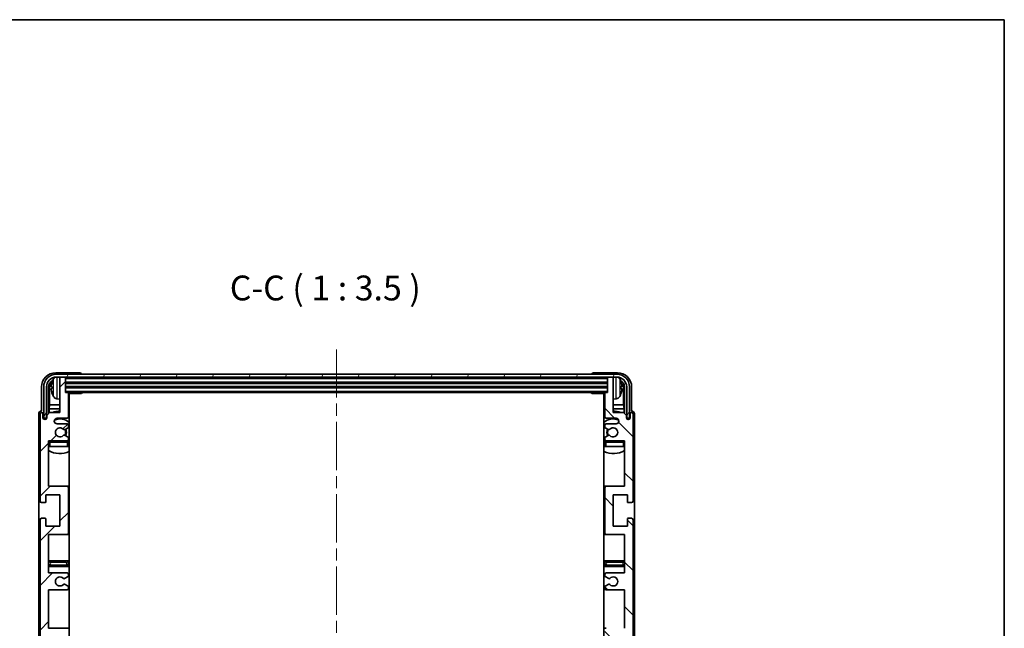
# Model space of a CAD drawing. Units: millimetres. Extents: x 0 to 8281, y 0 to 984.
# Drawn here: x 2204 to 2551, y 769 to 984 of the extents above; entities that cross this region are included whole.
import ezdxf

# ---------------------------------------------------------------- set-up
doc = ezdxf.new("R2010")
doc.units = ezdxf.units.MM
doc.header["$LTSCALE"] = 3
doc.linetypes.add('CHAIN', pattern=[0.3543, 0.2362, -0.0295, 0.0591, -0.0295])
for name, color, linetype, lineweight in [('Border (ISO)', 7, 'Continuous', 35), ('Centerline (ISO)', 131, 'Continuous', 18), ('Hatch (ISO)', 1, 'Continuous', 18), ('Symbol (ISO)', 7, 'Continuous', 18), ('Visible (ISO)', 7, 'Continuous', 35), ('Visible Narrow (ISO)', 7, 'Continuous', 25)]:
    doc.layers.add(name, color=color, linetype=linetype, lineweight=lineweight)
doc.styles.add('Note Text (TK)', font='txt')

# ---------------------------------------------------------------- blocks, each defined once
blk = doc.blocks.new('図面枠 tk図枠')
at = {"layer": 'Border (ISO)'}
for p, q in [((14.5, 289), (405.5, 289)), ((405.5, 289), (405.5, 8))]:
    blk.add_line(p, q, dxfattribs=at)

msp = doc.modelspace()

# ---------------------------------------------------------------- hatches: boundary and pattern name
at = {"layer": 'Hatch (ISO)'}
h = msp.add_hatch(dxfattribs=at)
h.set_pattern_fill('ANSI31', color=256, scale=88.9, style=0)
h.set_pattern_definition([(45, (1132.25, -28), (-7.85772, 7.85772), [])])
edge = h.paths.add_edge_path()
edge.add_line((2214.6458, 788.6508), (2214.6458, 802.1508))
edge.add_line((2214.6458, 802.1508), (2221.1458, 802.1508))
edge.add_ellipse((2221.1458, 802.6508), major_axis=(0, -0.5), ratio=1, start_angle=0, end_angle=90)
edge.add_line((2221.6458, 802.6508), (2221.6458, 818.6508))
edge.add_ellipse((2221.1458, 818.6508), major_axis=(0.5, 0), ratio=1, start_angle=0, end_angle=90)
edge.add_line((2221.1458, 819.1508), (2214.6458, 819.1508))
edge.add_line((2214.6458, 819.1508), (2214.6458, 835.1508))
edge.add_line((2214.6458, 835.1508), (2221.1458, 835.1508))
edge.add_ellipse((2221.1458, 835.6508), major_axis=(0, -0.5), ratio=1, start_angle=0, end_angle=90)
edge.add_line((2221.6458, 835.6508), (2221.6458, 836.2456))
edge.add_ellipse((2221.3458, 836.2456), major_axis=(0.3, 0), ratio=1, start_angle=0, end_angle=60)
edge.add_line((2221.4958, 836.5054), (2220.4475, 837.1106))
edge.add_ellipse((2220.2975, 836.8508), major_axis=(0.15, 0.2598), ratio=1, start_angle=0, end_angle=30)
edge.add_line((2220.2975, 837.1508), (2220.0315, 837.1508))
edge.add_ellipse((2220.0315, 836.8508), major_axis=(0, 0.3), ratio=1, start_angle=0, end_angle=46.826449)
edge.add_ellipse((2218.6458, 838.1508), major_axis=(1.1669, -1.0947), ratio=1, start_angle=86.347102, end_angle=360, ccw=False)
edge.add_ellipse((2220.0315, 839.4508), major_axis=(-0.2188, -0.2053), ratio=1, start_angle=0, end_angle=46.826449)
edge.add_line((2220.0315, 839.1508), (2220.2975, 839.1508))
edge.add_ellipse((2220.2975, 839.4508), major_axis=(0, -0.3), ratio=1, start_angle=0, end_angle=30)
edge.add_line((2220.4475, 839.191), (2221.4958, 839.7963))
edge.add_ellipse((2221.3458, 840.0561), major_axis=(0.15, -0.2598), ratio=1, start_angle=0, end_angle=60)
edge.add_line((2221.6458, 840.0561), (2221.6458, 840.6508))
edge.add_ellipse((2221.1458, 840.6508), major_axis=(0.5, 0), ratio=1, start_angle=0, end_angle=90)
edge.add_line((2221.1458, 841.1508), (2217.6458, 841.1508))
edge.add_ellipse((2217.6458, 842.1508), major_axis=(0, -1), ratio=1, start_angle=180, end_angle=360, ccw=False)
edge.add_line((2217.6458, 843.1508), (2221.1458, 843.1508))
edge.add_ellipse((2221.1458, 843.6508), major_axis=(0, -0.5), ratio=1, start_angle=0, end_angle=90)
edge.add_line((2221.6458, 843.6508), (2221.6458, 851.8508))
edge.add_ellipse((2221.3458, 851.8508), major_axis=(0.3, 0), ratio=1, start_angle=0, end_angle=90)
edge.add_line((2221.3458, 852.1508), (2220.6458, 852.1508))
edge.add_line((2220.6458, 852.1508), (2220.6458, 857.3508))
edge.add_ellipse((2220.3458, 857.3508), major_axis=(0.3, 0), ratio=1, start_angle=0, end_angle=90)
edge.add_line((2220.3458, 857.6508), (2218.9458, 857.6508))
edge.add_ellipse((2218.9458, 857.3508), major_axis=(0, 0.3), ratio=1, start_angle=0, end_angle=90)
edge.add_line((2218.6458, 857.3508), (2218.6458, 845.1508))
edge.add_line((2218.6458, 845.1508), (2214.9958, 845.1508))
edge.add_line((2214.9958, 845.1508), (2213.9958, 844.1508))
edge.add_line((2213.9958, 844.1508), (2213.9958, 843.2508))
edge.add_ellipse((2213.3208, 843.3305), major_axis=(0.675, -0.0797), ratio=1, start_angle=193.465843, end_angle=360, ccw=False)
edge.add_line((2212.6458, 843.2508), (2212.6458, 844.6508))
edge.add_ellipse((2212.1458, 844.6508), major_axis=(0.5, 0), ratio=1, start_angle=0, end_angle=180)
edge.add_line((2211.6458, 844.6508), (2211.6458, 813.9008))
edge.add_ellipse((2212.1458, 813.9008), major_axis=(-0.5, 0), ratio=1, start_angle=0, end_angle=90)
edge.add_line((2212.1458, 813.4008), (2213.3458, 813.4008))
edge.add_ellipse((2213.3458, 813.7008), major_axis=(0, -0.3), ratio=1, start_angle=0, end_angle=90)
edge.add_line((2213.6458, 813.7008), (2213.6458, 816.1508))
edge.add_line((2213.6458, 816.1508), (2218.6458, 816.1508))
edge.add_line((2218.6458, 816.1508), (2218.6458, 805.1508))
edge.add_line((2218.6458, 805.1508), (2213.6458, 805.1508))
edge.add_line((2213.6458, 805.1508), (2213.6458, 807.6008))
edge.add_ellipse((2213.3458, 807.6008), major_axis=(0.3, 0), ratio=1, start_angle=0, end_angle=90)
edge.add_line((2213.3458, 807.9008), (2212.1458, 807.9008))
edge.add_ellipse((2212.1458, 807.4008), major_axis=(0, 0.5), ratio=1, start_angle=0, end_angle=90)
edge.add_line((2211.6458, 807.4008), (2211.6458, 763.9008))
edge.add_ellipse((2212.1458, 763.9008), major_axis=(-0.5, 0), ratio=1, start_angle=0, end_angle=90)
edge.add_line((2212.1458, 763.4008), (2213.3458, 763.4008))
edge.add_ellipse((2213.3458, 763.7008), major_axis=(0, -0.3), ratio=1, start_angle=0, end_angle=90)
edge.add_line((2213.6458, 763.7008), (2213.6458, 766.1508))
edge.add_line((2213.6458, 766.1508), (2218.6458, 766.1508))
edge.add_line((2218.6458, 766.1508), (2218.6458, 755.1508))
edge.add_line((2218.6458, 755.1508), (2213.6458, 755.1508))
edge.add_line((2213.6458, 755.1508), (2213.6458, 757.6008))
edge.add_ellipse((2213.3458, 757.6008), major_axis=(0.3, 0), ratio=1, start_angle=0, end_angle=90)
edge.add_line((2213.3458, 757.9008), (2212.1458, 757.9008))
edge.add_ellipse((2212.1458, 757.4008), major_axis=(0, 0.5), ratio=1, start_angle=0, end_angle=90)
edge.add_line((2211.6458, 757.4008), (2211.6458, 713.9008))
edge.add_ellipse((2212.1458, 713.9008), major_axis=(-0.5, 0), ratio=1, start_angle=0, end_angle=90)
edge.add_line((2212.1458, 713.4008), (2213.3458, 713.4008))
edge.add_ellipse((2213.3458, 713.7008), major_axis=(0, -0.3), ratio=1, start_angle=0, end_angle=90)
edge.add_line((2213.6458, 713.7008), (2213.6458, 716.1508))
edge.add_line((2213.6458, 716.1508), (2218.6458, 716.1508))
edge.add_line((2218.6458, 716.1508), (2218.6458, 705.1508))
edge.add_line((2218.6458, 705.1508), (2213.6458, 705.1508))
edge.add_line((2213.6458, 705.1508), (2213.6458, 707.6008))
edge.add_ellipse((2213.3458, 707.6008), major_axis=(0.3, 0), ratio=1, start_angle=0, end_angle=90)
edge.add_line((2213.3458, 707.9008), (2212.1458, 707.9008))
edge.add_ellipse((2212.1458, 707.4008), major_axis=(0, 0.5), ratio=1, start_angle=0, end_angle=90)
edge.add_line((2211.6458, 707.4008), (2211.6458, 676.6508))
edge.add_ellipse((2212.1458, 676.6508), major_axis=(-0.5, 0), ratio=1, start_angle=0, end_angle=180)
edge.add_line((2212.6458, 676.6508), (2212.6458, 678.0508))
edge.add_ellipse((2213.3208, 677.9711), major_axis=(-0.675, 0.0797), ratio=1, start_angle=193.465843, end_angle=360, ccw=False)
edge.add_line((2213.9958, 678.0508), (2213.9958, 677.1508))
edge.add_line((2213.9958, 677.1508), (2214.9958, 676.1508))
edge.add_line((2214.9958, 676.1508), (2218.6458, 676.1508))
edge.add_line((2218.6458, 676.1508), (2218.6458, 663.9508))
edge.add_ellipse((2218.9458, 663.9508), major_axis=(-0.3, 0), ratio=1, start_angle=0, end_angle=90)
edge.add_line((2218.9458, 663.6508), (2220.3458, 663.6508))
edge.add_ellipse((2220.3458, 663.9508), major_axis=(0, -0.3), ratio=1, start_angle=0, end_angle=90)
edge.add_line((2220.6458, 663.9508), (2220.6458, 669.1508))
edge.add_line((2220.6458, 669.1508), (2221.3458, 669.1508))
edge.add_ellipse((2221.3458, 669.4508), major_axis=(0, -0.3), ratio=1, start_angle=0, end_angle=90)
edge.add_line((2221.6458, 669.4508), (2221.6458, 677.6508))
edge.add_ellipse((2221.1458, 677.6508), major_axis=(0.5, 0), ratio=1, start_angle=0, end_angle=90)
edge.add_line((2221.1458, 678.1508), (2217.6458, 678.1508))
edge.add_ellipse((2217.6458, 679.1508), major_axis=(0, -1), ratio=1, start_angle=180, end_angle=360, ccw=False)
edge.add_line((2217.6458, 680.1508), (2221.1458, 680.1508))
edge.add_ellipse((2221.1458, 680.6508), major_axis=(0, -0.5), ratio=1, start_angle=0, end_angle=90)
edge.add_line((2221.6458, 680.6508), (2221.6458, 681.2456))
edge.add_ellipse((2221.3458, 681.2456), major_axis=(0.3, 0), ratio=1, start_angle=0, end_angle=60)
edge.add_line((2221.4958, 681.5054), (2220.4475, 682.1106))
edge.add_ellipse((2220.2975, 681.8508), major_axis=(0.15, 0.2598), ratio=1, start_angle=0, end_angle=30)
edge.add_line((2220.2975, 682.1508), (2220.0315, 682.1508))
edge.add_ellipse((2220.0315, 681.8508), major_axis=(0, 0.3), ratio=1, start_angle=0, end_angle=46.826449)
edge.add_ellipse((2218.6458, 683.1508), major_axis=(1.1669, -1.0947), ratio=1, start_angle=86.347102, end_angle=360, ccw=False)
edge.add_ellipse((2220.0315, 684.4508), major_axis=(-0.2188, -0.2053), ratio=1, start_angle=0, end_angle=46.826449)
edge.add_line((2220.0315, 684.1508), (2220.2975, 684.1508))
edge.add_ellipse((2220.2975, 684.4508), major_axis=(0, -0.3), ratio=1, start_angle=0, end_angle=30)
edge.add_line((2220.4475, 684.191), (2221.4958, 684.7963))
edge.add_ellipse((2221.3458, 685.0561), major_axis=(0.15, -0.2598), ratio=1, start_angle=0, end_angle=60)
edge.add_line((2221.6458, 685.0561), (2221.6458, 685.6508))
edge.add_ellipse((2221.1458, 685.6508), major_axis=(0.5, 0), ratio=1, start_angle=0, end_angle=90)
edge.add_line((2221.1458, 686.1508), (2214.6458, 686.1508))
edge.add_line((2214.6458, 686.1508), (2214.6458, 702.1508))
edge.add_line((2214.6458, 702.1508), (2221.1458, 702.1508))
edge.add_ellipse((2221.1458, 702.6508), major_axis=(0, -0.5), ratio=1, start_angle=0, end_angle=90)
edge.add_line((2221.6458, 702.6508), (2221.6458, 718.6508))
edge.add_ellipse((2221.1458, 718.6508), major_axis=(0.5, 0), ratio=1, start_angle=0, end_angle=90)
edge.add_line((2221.1458, 719.1508), (2214.6458, 719.1508))
edge.add_line((2214.6458, 719.1508), (2214.6458, 732.6508))
edge.add_line((2214.6458, 732.6508), (2221.1458, 732.6508))
edge.add_ellipse((2221.1458, 733.1508), major_axis=(0, -0.5), ratio=1, start_angle=0, end_angle=90)
edge.add_line((2221.6458, 733.1508), (2221.6458, 733.661))
edge.add_ellipse((2221.3458, 733.661), major_axis=(0.3, 0), ratio=1, start_angle=0, end_angle=60)
edge.add_line((2221.4958, 733.9208), (2220.2226, 734.6559))
edge.add_ellipse((2220.0726, 734.3961), major_axis=(0.15, 0.2598), ratio=1, start_angle=0, end_angle=78.671012)
edge.add_ellipse((2218.6458, 735.6508), major_axis=(1.2015, -1.0566), ratio=1, start_angle=82.662386, end_angle=360, ccw=False)
edge.add_ellipse((2220.0725, 736.9057), major_axis=(-0.2253, -0.1981), ratio=1, start_angle=0, end_angle=77.981127)
edge.add_line((2220.2194, 736.6441), (2221.4927, 737.3591))
edge.add_ellipse((2221.3458, 737.6206), major_axis=(0.1469, -0.2616), ratio=1, start_angle=0, end_angle=60.685474)
edge.add_line((2221.6458, 737.6206), (2221.6458, 738.1508))
edge.add_ellipse((2221.1458, 738.1508), major_axis=(0.5, 0), ratio=1, start_angle=0, end_angle=90)
edge.add_line((2221.1458, 738.6508), (2214.6458, 738.6508))
edge.add_line((2214.6458, 738.6508), (2214.6458, 752.1508))
edge.add_line((2214.6458, 752.1508), (2221.1458, 752.1508))
edge.add_ellipse((2221.1458, 752.6508), major_axis=(0, -0.5), ratio=1, start_angle=0, end_angle=90)
edge.add_line((2221.6458, 752.6508), (2221.6458, 768.6508))
edge.add_ellipse((2221.1458, 768.6508), major_axis=(0.5, 0), ratio=1, start_angle=0, end_angle=90)
edge.add_line((2221.1458, 769.1508), (2214.6458, 769.1508))
edge.add_line((2214.6458, 769.1508), (2214.6458, 782.6508))
edge.add_line((2214.6458, 782.6508), (2221.1458, 782.6508))
edge.add_ellipse((2221.1458, 783.1508), major_axis=(0, -0.5), ratio=1, start_angle=0, end_angle=90)
edge.add_line((2221.6458, 783.1508), (2221.6458, 783.681))
edge.add_ellipse((2221.3458, 783.681), major_axis=(0.3, 0), ratio=1, start_angle=0, end_angle=60.685474)
edge.add_line((2221.4927, 783.9426), (2220.2194, 784.6576))
edge.add_ellipse((2220.0725, 784.396), major_axis=(0.1469, 0.2616), ratio=1, start_angle=0, end_angle=77.981127)
edge.add_ellipse((2218.6458, 785.6508), major_axis=(1.2014, -1.0567), ratio=1, start_angle=82.662386, end_angle=360, ccw=False)
edge.add_ellipse((2220.0726, 786.9055), major_axis=(-0.2253, -0.1981), ratio=1, start_angle=0, end_angle=78.671012)
edge.add_line((2220.2226, 786.6457), (2221.4958, 787.3808))
edge.add_ellipse((2221.3458, 787.6406), major_axis=(0.15, -0.2598), ratio=1, start_angle=0, end_angle=60)
edge.add_line((2221.6458, 787.6406), (2221.6458, 788.1508))
edge.add_ellipse((2221.1458, 788.1508), major_axis=(0.5, 0), ratio=1, start_angle=0, end_angle=90)
edge.add_line((2221.1458, 788.6508), (2214.6458, 788.6508))
h = msp.add_hatch(dxfattribs=at)
h.set_pattern_fill('ANSI31', color=256, scale=88.9, angle=14.999978, style=0)
h.set_pattern_definition([(60, (1132.25, -28), (-9.623705, 5.55625), [])])
edge = h.paths.add_edge_path()
edge.add_line((2212.8958, 854.1508), (2212.8958, 843.1508))
edge.add_line((2212.8958, 843.1508), (2213.8958, 843.1508))
edge.add_line((2213.8958, 843.1508), (2213.8958, 854.1508))
edge.add_ellipse((2217.3958, 854.1508), major_axis=(-3.5, 0), ratio=1, start_angle=270, end_angle=360, ccw=False)
edge.add_line((2217.3958, 857.6508), (2218.9458, 857.6508))
edge.add_line((2218.9458, 857.6508), (2220.3458, 857.6508))
edge.add_line((2220.3458, 857.6508), (2411.9458, 857.6508))
edge.add_line((2411.9458, 857.6508), (2413.3458, 857.6508))
edge.add_line((2413.3458, 857.6508), (2414.8958, 857.6508))
edge.add_ellipse((2414.8958, 854.1508), major_axis=(0, 3.5), ratio=1, start_angle=270, end_angle=360, ccw=False)
edge.add_line((2418.3958, 854.1508), (2418.3958, 843.1508))
edge.add_line((2418.3958, 843.1508), (2419.3958, 843.1508))
edge.add_line((2419.3958, 843.1508), (2419.3958, 854.1508))
edge.add_ellipse((2414.8958, 854.1508), major_axis=(4.5, 0), ratio=1, start_angle=0, end_angle=90)
edge.add_line((2414.8958, 858.6508), (2217.3958, 858.6508))
edge.add_ellipse((2217.3958, 854.1508), major_axis=(0, 4.5), ratio=1, start_angle=0, end_angle=90)
h = msp.add_hatch(dxfattribs=at)
h.set_pattern_fill('ANSI31', color=256, scale=88.9, angle=90.00021, style=0)
h.set_pattern_definition([(135.0002, (1132.25, -28), (-7.857695, -7.85775), [])])
edge = h.paths.add_edge_path()
edge.add_line((2417.6458, 732.6508), (2417.6458, 719.1508))
edge.add_line((2417.6458, 719.1508), (2411.1458, 719.1508))
edge.add_ellipse((2411.1458, 718.6508), major_axis=(0, 0.5), ratio=1, start_angle=0, end_angle=90)
edge.add_line((2410.6458, 718.6508), (2410.6458, 702.6508))
edge.add_ellipse((2411.1458, 702.6508), major_axis=(-0.5, 0), ratio=1, start_angle=0, end_angle=90)
edge.add_line((2411.1458, 702.1508), (2417.6458, 702.1508))
edge.add_line((2417.6458, 702.1508), (2417.6458, 686.1508))
edge.add_line((2417.6458, 686.1508), (2411.1458, 686.1508))
edge.add_ellipse((2411.1458, 685.6508), major_axis=(0, 0.5), ratio=1, start_angle=0, end_angle=90)
edge.add_line((2410.6458, 685.6508), (2410.6458, 685.0561))
edge.add_ellipse((2410.9458, 685.0561), major_axis=(-0.3, 0), ratio=1, start_angle=0, end_angle=60)
edge.add_line((2410.7958, 684.7963), (2411.8442, 684.191))
edge.add_ellipse((2411.9942, 684.4508), major_axis=(-0.15, -0.2598), ratio=1, start_angle=0, end_angle=30)
edge.add_line((2411.9942, 684.1508), (2412.2602, 684.1508))
edge.add_ellipse((2412.2602, 684.4508), major_axis=(0, -0.3), ratio=1, start_angle=0, end_angle=46.826449)
edge.add_ellipse((2413.6458, 683.1508), major_axis=(-1.1669, 1.0947), ratio=1, start_angle=86.347102, end_angle=360, ccw=False)
edge.add_ellipse((2412.2602, 681.8508), major_axis=(0.2188, 0.2053), ratio=1, start_angle=0, end_angle=46.826449)
edge.add_line((2412.2602, 682.1508), (2411.9942, 682.1508))
edge.add_ellipse((2411.9942, 681.8508), major_axis=(0, 0.3), ratio=1, start_angle=0, end_angle=30)
edge.add_line((2411.8442, 682.1106), (2410.7958, 681.5054))
edge.add_ellipse((2410.9458, 681.2456), major_axis=(-0.15, 0.2598), ratio=1, start_angle=0, end_angle=60)
edge.add_line((2410.6458, 681.2456), (2410.6458, 680.6508))
edge.add_ellipse((2411.1458, 680.6508), major_axis=(-0.5, 0), ratio=1, start_angle=0, end_angle=90)
edge.add_line((2411.1458, 680.1508), (2414.6458, 680.1508))
edge.add_ellipse((2414.6458, 679.1508), major_axis=(0, 1), ratio=1, start_angle=180, end_angle=360, ccw=False)
edge.add_line((2414.6458, 678.1508), (2411.1458, 678.1508))
edge.add_ellipse((2411.1458, 677.6508), major_axis=(0, 0.5), ratio=1, start_angle=0, end_angle=90)
edge.add_line((2410.6458, 677.6508), (2410.6458, 669.4508))
edge.add_ellipse((2410.9458, 669.4508), major_axis=(-0.3, 0), ratio=1, start_angle=0, end_angle=90)
edge.add_line((2410.9458, 669.1508), (2411.6458, 669.1508))
edge.add_line((2411.6458, 669.1508), (2411.6458, 663.9508))
edge.add_ellipse((2411.9458, 663.9508), major_axis=(-0.3, 0), ratio=1, start_angle=0, end_angle=90)
edge.add_line((2411.9458, 663.6508), (2413.3458, 663.6508))
edge.add_ellipse((2413.3458, 663.9508), major_axis=(0, -0.3), ratio=1, start_angle=0, end_angle=90)
edge.add_line((2413.6458, 663.9508), (2413.6458, 676.1508))
edge.add_line((2413.6458, 676.1508), (2417.2958, 676.1508))
edge.add_line((2417.2958, 676.1508), (2418.2958, 677.1508))
edge.add_line((2418.2958, 677.1508), (2418.2958, 678.0508))
edge.add_ellipse((2418.9708, 677.9711), major_axis=(-0.675, 0.0797), ratio=1, start_angle=193.465843, end_angle=360, ccw=False)
edge.add_line((2419.6458, 678.0508), (2419.6458, 676.6508))
edge.add_ellipse((2420.1458, 676.6508), major_axis=(-0.5, 0), ratio=1, start_angle=0, end_angle=180)
edge.add_line((2420.6458, 676.6508), (2420.6458, 707.4008))
edge.add_ellipse((2420.1458, 707.4008), major_axis=(0.5, 0), ratio=1, start_angle=0, end_angle=90)
edge.add_line((2420.1458, 707.9008), (2418.9458, 707.9008))
edge.add_ellipse((2418.9458, 707.6008), major_axis=(0, 0.3), ratio=1, start_angle=0, end_angle=90)
edge.add_line((2418.6458, 707.6008), (2418.6458, 705.1508))
edge.add_line((2418.6458, 705.1508), (2413.6458, 705.1508))
edge.add_line((2413.6458, 705.1508), (2413.6458, 716.1508))
edge.add_line((2413.6458, 716.1508), (2418.6458, 716.1508))
edge.add_line((2418.6458, 716.1508), (2418.6458, 713.7008))
edge.add_ellipse((2418.9458, 713.7008), major_axis=(-0.3, 0), ratio=1, start_angle=0, end_angle=90)
edge.add_line((2418.9458, 713.4008), (2420.1458, 713.4008))
edge.add_ellipse((2420.1458, 713.9008), major_axis=(0, -0.5), ratio=1, start_angle=0, end_angle=90)
edge.add_line((2420.6458, 713.9008), (2420.6458, 757.4008))
edge.add_ellipse((2420.1458, 757.4008), major_axis=(0.5, 0), ratio=1, start_angle=0, end_angle=90)
edge.add_line((2420.1458, 757.9008), (2418.9458, 757.9008))
edge.add_ellipse((2418.9458, 757.6008), major_axis=(0, 0.3), ratio=1, start_angle=0, end_angle=90)
edge.add_line((2418.6458, 757.6008), (2418.6458, 755.1508))
edge.add_line((2418.6458, 755.1508), (2413.6458, 755.1508))
edge.add_line((2413.6458, 755.1508), (2413.6458, 766.1508))
edge.add_line((2413.6458, 766.1508), (2418.6458, 766.1508))
edge.add_line((2418.6458, 766.1508), (2418.6458, 763.7008))
edge.add_ellipse((2418.9458, 763.7008), major_axis=(-0.3, 0), ratio=1, start_angle=0, end_angle=90)
edge.add_line((2418.9458, 763.4008), (2420.1458, 763.4008))
edge.add_ellipse((2420.1458, 763.9008), major_axis=(0, -0.5), ratio=1, start_angle=0, end_angle=90)
edge.add_line((2420.6458, 763.9008), (2420.6458, 807.4008))
edge.add_ellipse((2420.1458, 807.4008), major_axis=(0.5, 0), ratio=1, start_angle=0, end_angle=90)
edge.add_line((2420.1458, 807.9008), (2418.9458, 807.9008))
edge.add_ellipse((2418.9458, 807.6008), major_axis=(0, 0.3), ratio=1, start_angle=0, end_angle=90)
edge.add_line((2418.6458, 807.6008), (2418.6458, 805.1508))
edge.add_line((2418.6458, 805.1508), (2413.6458, 805.1508))
edge.add_line((2413.6458, 805.1508), (2413.6458, 816.1508))
edge.add_line((2413.6458, 816.1508), (2418.6458, 816.1508))
edge.add_line((2418.6458, 816.1508), (2418.6458, 813.7008))
edge.add_ellipse((2418.9458, 813.7008), major_axis=(-0.3, 0), ratio=1, start_angle=0, end_angle=90)
edge.add_line((2418.9458, 813.4008), (2420.1458, 813.4008))
edge.add_ellipse((2420.1458, 813.9008), major_axis=(0, -0.5), ratio=1, start_angle=0, end_angle=90)
edge.add_line((2420.6458, 813.9008), (2420.6458, 844.6508))
edge.add_ellipse((2420.1458, 844.6508), major_axis=(0.5, 0), ratio=1, start_angle=0, end_angle=180)
edge.add_line((2419.6458, 844.6508), (2419.6458, 843.2508))
edge.add_ellipse((2418.9708, 843.3305), major_axis=(0.675, -0.0797), ratio=1, start_angle=193.465843, end_angle=360, ccw=False)
edge.add_line((2418.2958, 843.2508), (2418.2958, 844.1508))
edge.add_line((2418.2958, 844.1508), (2417.2958, 845.1508))
edge.add_line((2417.2958, 845.1508), (2413.6458, 845.1508))
edge.add_line((2413.6458, 845.1508), (2413.6458, 857.3508))
edge.add_ellipse((2413.3458, 857.3508), major_axis=(0.3, 0), ratio=1, start_angle=0, end_angle=90)
edge.add_line((2413.3458, 857.6508), (2411.9458, 857.6508))
edge.add_ellipse((2411.9458, 857.3508), major_axis=(0, 0.3), ratio=1, start_angle=0, end_angle=90)
edge.add_line((2411.6458, 857.3508), (2411.6458, 852.1508))
edge.add_line((2411.6458, 852.1508), (2410.9458, 852.1508))
edge.add_ellipse((2410.9458, 851.8508), major_axis=(0, 0.3), ratio=1, start_angle=0, end_angle=90)
edge.add_line((2410.6458, 851.8508), (2410.6458, 843.6508))
edge.add_ellipse((2411.1458, 843.6508), major_axis=(-0.5, 0), ratio=1, start_angle=0, end_angle=90)
edge.add_line((2411.1458, 843.1508), (2414.6458, 843.1508))
edge.add_ellipse((2414.6458, 842.1508), major_axis=(0, 1), ratio=1, start_angle=180, end_angle=360, ccw=False)
edge.add_line((2414.6458, 841.1508), (2411.1458, 841.1508))
edge.add_ellipse((2411.1458, 840.6508), major_axis=(0, 0.5), ratio=1, start_angle=0, end_angle=90)
edge.add_line((2410.6458, 840.6508), (2410.6458, 840.0561))
edge.add_ellipse((2410.9458, 840.0561), major_axis=(-0.3, 0), ratio=1, start_angle=0, end_angle=60)
edge.add_line((2410.7958, 839.7963), (2411.8442, 839.191))
edge.add_ellipse((2411.9942, 839.4508), major_axis=(-0.15, -0.2598), ratio=1, start_angle=0, end_angle=30)
edge.add_line((2411.9942, 839.1508), (2412.2602, 839.1508))
edge.add_ellipse((2412.2602, 839.4508), major_axis=(0, -0.3), ratio=1, start_angle=0, end_angle=46.826449)
edge.add_ellipse((2413.6458, 838.1508), major_axis=(-1.1669, 1.0947), ratio=1, start_angle=86.347102, end_angle=360, ccw=False)
edge.add_ellipse((2412.2602, 836.8508), major_axis=(0.2188, 0.2053), ratio=1, start_angle=0, end_angle=46.826449)
edge.add_line((2412.2602, 837.1508), (2411.9942, 837.1508))
edge.add_ellipse((2411.9942, 836.8508), major_axis=(0, 0.3), ratio=1, start_angle=0, end_angle=30)
edge.add_line((2411.8442, 837.1106), (2410.7958, 836.5054))
edge.add_ellipse((2410.9458, 836.2456), major_axis=(-0.15, 0.2598), ratio=1, start_angle=0, end_angle=60)
edge.add_line((2410.6458, 836.2456), (2410.6458, 835.6508))
edge.add_ellipse((2411.1458, 835.6508), major_axis=(-0.5, 0), ratio=1, start_angle=0, end_angle=90)
edge.add_line((2411.1458, 835.1508), (2417.6458, 835.1508))
edge.add_line((2417.6458, 835.1508), (2417.6458, 819.1508))
edge.add_line((2417.6458, 819.1508), (2411.1458, 819.1508))
edge.add_ellipse((2411.1458, 818.6508), major_axis=(0, 0.5), ratio=1, start_angle=0, end_angle=90)
edge.add_line((2410.6458, 818.6508), (2410.6458, 802.6508))
edge.add_ellipse((2411.1458, 802.6508), major_axis=(-0.5, 0), ratio=1, start_angle=0, end_angle=90)
edge.add_line((2411.1458, 802.1508), (2417.6458, 802.1508))
edge.add_line((2417.6458, 802.1508), (2417.6458, 788.6508))
edge.add_line((2417.6458, 788.6508), (2411.1458, 788.6508))
edge.add_ellipse((2411.1458, 788.1508), major_axis=(0, 0.5), ratio=1, start_angle=0, end_angle=90)
edge.add_line((2410.6458, 788.1508), (2410.6458, 787.6406))
edge.add_ellipse((2410.9458, 787.6406), major_axis=(-0.3, 0), ratio=1, start_angle=0, end_angle=60)
edge.add_line((2410.7958, 787.3808), (2412.0691, 786.6457))
edge.add_ellipse((2412.2191, 786.9055), major_axis=(-0.15, -0.2598), ratio=1, start_angle=0, end_angle=78.671012)
edge.add_ellipse((2413.6458, 785.6508), major_axis=(-1.2015, 1.0566), ratio=1, start_angle=82.662386, end_angle=360, ccw=False)
edge.add_ellipse((2412.2192, 784.396), major_axis=(0.2253, 0.1981), ratio=1, start_angle=0, end_angle=77.981127)
edge.add_line((2412.0723, 784.6576), (2410.799, 783.9426))
edge.add_ellipse((2410.9458, 783.681), major_axis=(-0.1469, 0.2616), ratio=1, start_angle=0, end_angle=60.685474)
edge.add_line((2410.6458, 783.681), (2410.6458, 783.1508))
edge.add_ellipse((2411.1458, 783.1508), major_axis=(-0.5, 0), ratio=1, start_angle=0, end_angle=90)
edge.add_line((2411.1458, 782.6508), (2417.6458, 782.6508))
edge.add_line((2417.6458, 782.6508), (2417.6458, 769.1508))
edge.add_line((2417.6458, 769.1508), (2411.1458, 769.1508))
edge.add_ellipse((2411.1458, 768.6508), major_axis=(0, 0.5), ratio=1, start_angle=0, end_angle=90)
edge.add_line((2410.6458, 768.6508), (2410.6458, 752.6508))
edge.add_ellipse((2411.1458, 752.6508), major_axis=(-0.5, 0), ratio=1, start_angle=0, end_angle=90)
edge.add_line((2411.1458, 752.1508), (2417.6458, 752.1508))
edge.add_line((2417.6458, 752.1508), (2417.6458, 738.6508))
edge.add_line((2417.6458, 738.6508), (2411.1458, 738.6508))
edge.add_ellipse((2411.1458, 738.1508), major_axis=(0, 0.5), ratio=1, start_angle=0, end_angle=90)
edge.add_line((2410.6458, 738.1508), (2410.6458, 737.6206))
edge.add_ellipse((2410.9458, 737.6206), major_axis=(-0.3, 0), ratio=1, start_angle=0, end_angle=60.685474)
edge.add_line((2410.799, 737.3591), (2412.0723, 736.6441))
edge.add_ellipse((2412.2192, 736.9057), major_axis=(-0.1469, -0.2616), ratio=1, start_angle=0, end_angle=77.981127)
edge.add_ellipse((2413.6458, 735.6508), major_axis=(-1.2014, 1.0567), ratio=1, start_angle=82.662386, end_angle=360, ccw=False)
edge.add_ellipse((2412.2191, 734.3961), major_axis=(0.2253, 0.1981), ratio=1, start_angle=0, end_angle=78.671012)
edge.add_line((2412.0691, 734.6559), (2410.7958, 733.9208))
edge.add_ellipse((2410.9458, 733.661), major_axis=(-0.15, 0.2598), ratio=1, start_angle=0, end_angle=60)
edge.add_line((2410.6458, 733.661), (2410.6458, 733.1508))
edge.add_ellipse((2411.1458, 733.1508), major_axis=(-0.5, 0), ratio=1, start_angle=0, end_angle=90)
edge.add_line((2411.1458, 732.6508), (2417.6458, 732.6508))

# ---------------------------------------------------------------- linework, layer by layer
at = {"layer": 'Centerline (ISO)', "linetype": 'CHAIN', "ltscale": 23.990969}
msp.add_line((2316.1458, 867.4008), (2316.1458, 653.9008), dxfattribs=at)
at = {"layer": 'Visible (ISO)'}
for p, q in [((2225.6462, 859.1508), (2217.1428, 859.1508)), ((2414.8958, 858.6508), (2217.3958, 858.6508)), ((2217.3958, 857.6508), (2414.8958, 857.6508)), ((2218.6458, 857.3508), (2218.6458, 857.6508)), ((2218.6458, 857.3508), (2218.6458, 845.1508)), ((2220.3458, 857.6508), (2218.9458, 857.6508)), ((2220.6458, 857.3508), (2220.6458, 857.6508)), ((2220.6458, 852.1508), (2220.6458, 857.3508)), ((2226.1458, 858.6508), (2226.1458, 858.6511)), ((2406.1458, 858.6511), (2406.1458, 858.6508)), ((2415.1489, 859.1508), (2406.6455, 859.1508)), ((2411.6458, 857.6508), (2411.6458, 857.3508)), ((2411.6458, 857.3508), (2411.6458, 852.1508)), ((2413.3458, 857.6508), (2411.9458, 857.6508)), ((2413.6458, 857.6508), (2413.6458, 857.3508)), ((2413.6458, 845.1508), (2413.6458, 857.3508)), ((2212.1458, 854.1539), (2212.1458, 845.6508)), ((2212.8958, 854.1508), (2212.8958, 843.1508)), ((2213.8958, 843.1508), (2213.8958, 854.1508)), ((2214.6474, 844.8023), (2214.6474, 854.1508)), ((2214.9966, 853.8016), (2214.9966, 847.8721)), ((2215.9318, 854.1831), (2215.9318, 853.6185)), ((2220.6458, 855.6508), (2411.6458, 855.6508)), ((2220.6458, 854.1508), (2411.6458, 854.1508)), ((2416.3599, 853.6185), (2416.3599, 854.1831)), ((2417.2951, 847.8721), (2417.2951, 853.8016)), ((2417.6443, 854.1508), (2417.6443, 844.8023)), ((2418.3958, 854.1508), (2418.3958, 843.1508)), ((2419.3958, 843.1508), (2419.3958, 854.1508)), ((2420.1458, 845.6508), (2420.1458, 854.1539)), ((2221.3458, 852.1508), (2220.6458, 852.1508)), ((2221.3458, 852.1508), (2410.9458, 852.1508)), ((2221.6416, 851.9008), (2226.2163, 851.9008)), ((2221.6458, 843.6508), (2221.6458, 851.8508)), ((2221.8958, 669.4008), (2221.8958, 851.9008)), ((2226.2163, 851.9008), (2226.2163, 852.1508)), ((2226.4664, 852.1508), (2226.2163, 851.9008)), ((2405.8253, 852.1508), (2406.0754, 851.9008)), ((2406.0754, 852.1508), (2406.0754, 851.9008)), ((2410.65, 851.9008), (2406.0754, 851.9008)), ((2410.3958, 851.9008), (2410.3958, 669.4008)), ((2410.6458, 851.8508), (2410.6458, 843.6508)), ((2411.6458, 852.1508), (2410.9458, 852.1508)), ((2214.8045, 846.463), (2214.9966, 847.8721)), ((2218.6458, 847.8721), (2214.9966, 847.8721)), ((2217.5869, 849.9935), (2218.6458, 849.9008)), ((2221.8958, 847.8721), (2221.6458, 847.8721)), ((2410.6458, 847.8721), (2410.3958, 847.8721)), ((2414.7048, 849.9935), (2413.6458, 849.9008)), ((2417.2951, 847.8721), (2413.6458, 847.8721)), ((2417.4872, 846.463), (2417.2951, 847.8721)), ((2211.1458, 844.6514), (2211.1458, 676.6502)), ((2211.6458, 844.6508), (2211.6458, 813.9008)), ((2212.1458, 845.6508), (2212.1452, 845.6508)), ((2212.6458, 843.2508), (2212.6458, 844.6508)), ((2214.9958, 845.1508), (2213.9958, 844.1508)), ((2213.9958, 844.1508), (2213.9958, 843.2508)), ((2214.8045, 846.463), (2214.8045, 844.9595)), ((2218.6458, 846.463), (2214.8045, 846.463)), ((2218.6458, 845.1508), (2214.9958, 845.1508)), ((2221.8958, 846.463), (2221.6458, 846.463)), ((2410.6458, 846.463), (2410.3958, 846.463)), ((2417.4872, 846.463), (2413.6458, 846.463)), ((2417.2958, 845.1508), (2413.6458, 845.1508)), ((2418.2958, 844.1508), (2417.2958, 845.1508)), ((2417.4872, 844.9595), (2417.4872, 846.463)), ((2418.2958, 843.2508), (2418.2958, 844.1508)), ((2419.6458, 844.6508), (2419.6458, 843.2508)), ((2420.1465, 845.6508), (2420.1458, 845.6508)), ((2420.6458, 813.9008), (2420.6458, 844.6508)), ((2421.1458, 676.6502), (2421.1458, 844.6514)), ((2212.8958, 843.1508), (2213.8958, 843.1508)), ((2213.6474, 842.7344), (2213.6474, 842.9494)), ((2213.7172, 842.7784), (2213.7172, 842.8796)), ((2213.8472, 843.1493), (2213.9759, 843.1493)), ((2213.9171, 843.0795), (2213.9525, 843.0795)), ((2217.6458, 843.1508), (2221.1458, 843.1508)), ((2221.1458, 841.1508), (2217.6458, 841.1508)), ((2221.6458, 840.0561), (2221.6458, 840.6508)), ((2410.6458, 840.6508), (2410.6458, 840.0561)), ((2411.1458, 843.1508), (2414.6458, 843.1508)), ((2414.6458, 841.1508), (2411.1458, 841.1508)), ((2418.3158, 843.1493), (2418.4444, 843.1493)), ((2418.3392, 843.0795), (2418.3746, 843.0795)), ((2418.3958, 843.1508), (2419.3958, 843.1508)), ((2418.5745, 842.8796), (2418.5745, 842.7784)), ((2418.6443, 842.9494), (2418.6443, 842.7344)), ((2220.0315, 839.1508), (2220.2975, 839.1508)), ((2220.2975, 837.1508), (2220.0315, 837.1508)), ((2220.4475, 839.191), (2221.4958, 839.7963)), ((2221.4958, 836.5054), (2220.4475, 837.1106)), ((2410.7958, 839.7963), (2411.8442, 839.191)), ((2411.8442, 837.1106), (2410.7958, 836.5054)), ((2411.9942, 839.1508), (2412.2602, 839.1508)), ((2412.2602, 837.1508), (2411.9942, 837.1508)), ((2214.6458, 819.1508), (2214.6458, 835.1508)), ((2214.6458, 835.1508), (2221.1458, 835.1508)), ((2215.1458, 833.1508), (2214.6458, 833.1508)), ((2221.1458, 833.1508), (2215.1458, 833.1508)), ((2221.6458, 833.1508), (2221.1458, 833.1508)), ((2221.6458, 835.6508), (2221.6458, 836.2456)), ((2221.6458, 833.1508), (2221.6458, 834.6508)), ((2410.6458, 836.2456), (2410.6458, 835.6508)), ((2410.6458, 834.6508), (2410.6458, 833.1508)), ((2411.1458, 833.1508), (2410.6458, 833.1508)), ((2411.1458, 835.1508), (2417.6458, 835.1508)), ((2417.1458, 833.1508), (2411.1458, 833.1508)), ((2417.6458, 833.1508), (2417.1458, 833.1508)), ((2417.6458, 835.1508), (2417.6458, 819.1508)), ((2221.1458, 819.1508), (2214.6458, 819.1508)), ((2221.8958, 819.1508), (2221.1458, 819.1508)), ((2411.1458, 819.1508), (2410.3958, 819.1508)), ((2417.6458, 819.1508), (2411.1458, 819.1508)), ((2213.6458, 813.7008), (2213.6458, 816.1508)), ((2213.6458, 816.1508), (2218.6458, 816.1508)), ((2218.6458, 816.1508), (2218.6458, 805.1508)), ((2221.6458, 802.6508), (2221.6458, 818.6508)), ((2410.6458, 818.6508), (2410.6458, 802.6508)), ((2413.6458, 805.1508), (2413.6458, 816.1508)), ((2413.6458, 816.1508), (2418.6458, 816.1508)), ((2418.6458, 816.1508), (2418.6458, 813.7008)), ((2212.1458, 813.4008), (2213.3458, 813.4008)), ((2418.9458, 813.4008), (2420.1458, 813.4008)), ((2211.6458, 807.4008), (2211.6458, 763.9008)), ((2213.3458, 807.9008), (2212.1458, 807.9008)), ((2213.6458, 805.1508), (2213.6458, 807.6008)), ((2418.6458, 807.6008), (2418.6458, 805.1508)), ((2420.1458, 807.9008), (2418.9458, 807.9008)), ((2420.6458, 763.9008), (2420.6458, 807.4008)), ((2218.6458, 805.1508), (2213.6458, 805.1508)), ((2214.6458, 788.6508), (2214.6458, 802.1508)), ((2214.6458, 802.1508), (2221.1458, 802.1508)), ((2221.1458, 802.1508), (2221.8958, 802.1508)), ((2410.3958, 802.1508), (2411.1458, 802.1508)), ((2411.1458, 802.1508), (2417.6458, 802.1508)), ((2418.6458, 805.1508), (2413.6458, 805.1508)), ((2417.6458, 802.1508), (2417.6458, 788.6508)), ((2215.6458, 792.9008), (2214.6458, 792.9008)), ((2220.6458, 792.9008), (2215.6458, 792.9008)), ((2221.8958, 792.9008), (2220.6458, 792.9008)), ((2411.6458, 792.9008), (2410.3958, 792.9008)), ((2416.6458, 792.9008), (2411.6458, 792.9008)), ((2417.6458, 792.9008), (2416.6458, 792.9008)), ((2214.6458, 790.9008), (2215.6458, 790.9008)), ((2221.1458, 788.6508), (2214.6458, 788.6508)), ((2215.6458, 790.9008), (2220.6458, 790.9008)), ((2220.6458, 790.9008), (2221.8958, 790.9008)), ((2221.6458, 787.6406), (2221.6458, 788.1508)), ((2410.3958, 790.9008), (2411.6458, 790.9008)), ((2410.6458, 788.1508), (2410.6458, 787.6406)), ((2417.6458, 788.6508), (2411.1458, 788.6508)), ((2411.6458, 790.9008), (2416.6458, 790.9008)), ((2416.6458, 790.9008), (2417.6458, 790.9008)), ((2221.4927, 783.9426), (2220.2194, 784.6576)), ((2220.2226, 786.6457), (2221.4958, 787.3808)), ((2410.7958, 787.3808), (2412.0691, 786.6457)), ((2412.0723, 784.6576), (2410.799, 783.9426)), ((2214.6458, 769.1508), (2214.6458, 782.6508)), ((2214.6458, 782.6508), (2221.1458, 782.6508)), ((2221.6458, 783.1508), (2221.6458, 783.681)), ((2410.6458, 783.681), (2410.6458, 783.1508)), ((2411.1458, 782.6508), (2417.6458, 782.6508)), ((2417.6458, 782.6508), (2417.6458, 769.1508)), ((2221.1458, 769.1508), (2214.6458, 769.1508)), ((2221.8958, 769.1508), (2221.1458, 769.1508)), ((2411.1458, 769.1508), (2410.3958, 769.1508))]:
    msp.add_line(p, q, dxfattribs=at)
for centre, radius, start, end in [((2217.3958, 854.1508), 4.5, 90, 180), ((2217.3958, 854.1508), 3.5, 90, 180), ((2217.7264, 856.2143), 1.6, 118.15067, 151.827266), ((2218.9458, 857.3508), 0.3, 90, 180), ((2220.3458, 857.3508), 0.3, 0, 90), ((2411.9458, 857.3508), 0.3, 90, 180), ((2413.3458, 857.3508), 0.3, 0, 90), ((2414.8958, 854.1508), 4.5, 0, 90), ((2414.8958, 854.1508), 3.5, 0, 90), ((2414.5653, 856.2143), 1.6, 28.172734, 61.84933), ((2216.0564, 856.0855), 0.1246, 159.960393, 178.185174), ((2222.0458, 853.9008), 6.5, 151.827266, 159.960393), ((2410.2458, 853.9008), 6.5, 20.039607, 28.172734), ((2416.2353, 856.0855), 0.1246, 1.814826, 20.039607), ((2216.0564, 851.7162), 0.1246, 181.814826, 200.039607), ((2222.0458, 853.9008), 6.5, 200.039607, 208.172734), ((2217.7264, 851.5874), 1.6, 208.172734, 265), ((2221.3458, 851.8508), 0.3, 0, 90), ((2222.1458, 850.6508), 0.5, 120, 240), ((2410.1458, 850.6508), 0.5, 300, 60), ((2410.9458, 851.8508), 0.3, 90, 180), ((2414.5653, 851.5874), 1.6, 275, 331.827266), ((2410.2458, 853.9008), 6.5, 331.827266, 339.960393), ((2416.2353, 851.7162), 0.1246, 339.960393, 358.185174), ((2212.1458, 844.6508), 0.5, 0, 180), ((2218.6458, 838.1508), 7.5, 90, 111.03947), ((2221.1458, 843.6508), 0.5, 270, 0), ((2218.6458, 838.1508), 7.5, 64.320711, 66.421822), ((2413.6458, 838.1508), 7.5, 113.578178, 115.679289), ((2411.1458, 843.6508), 0.5, 180, 270), ((2413.6458, 838.1508), 7.5, 68.96053, 90), ((2420.1458, 844.6508), 0.5, 0, 180), ((2213.3208, 843.3305), 0.6797, 186.732921, 353.267079), ((2217.6458, 842.1508), 1, 90, 270), ((2218.6458, 838.1508), 4.75, 46.826449, 114.136249), ((2221.1458, 840.6508), 0.5, 0, 90), ((2221.3458, 840.0561), 0.3, 300, 0), ((2413.6458, 838.1508), 4.75, 65.863751, 133.173551), ((2411.1458, 840.6508), 0.5, 90, 180), ((2410.9458, 840.0561), 0.3, 180, 240), ((2414.6458, 842.1508), 1, 270, 90), ((2418.9708, 843.3305), 0.6797, 186.732921, 353.267079), ((2218.6458, 838.1508), 1.6, 43.173551, 316.826449), ((2220.0315, 839.4508), 0.3, 223.173551, 270), ((2220.0315, 836.8508), 0.3, 90, 136.826449), ((2220.2975, 839.4508), 0.3, 270, 300), ((2220.2975, 836.8508), 0.3, 60, 90), ((2218.6458, 838.1508), 2, 329.685488, 30.314512), ((2218.6458, 838.1508), 2.25, 330, 30), ((2221.3458, 836.2456), 0.3, 0, 60), ((2410.9458, 836.2456), 0.3, 120, 180), ((2413.6458, 838.1508), 2.25, 150, 210), ((2413.6458, 838.1508), 2, 149.685488, 210.314512), ((2411.9942, 839.4508), 0.3, 240, 270), ((2411.9942, 836.8508), 0.3, 90, 120), ((2412.2602, 839.4508), 0.3, 270, 316.826449), ((2412.2602, 836.8508), 0.3, 43.173551, 90), ((2413.6458, 838.1508), 1.6, 223.173551, 136.826449), ((2215.1458, 834.6508), 0.5, 90, 180), ((2218.6458, 838.1508), 4.75, 219.166711, 219.581736), ((2221.1458, 835.6508), 0.5, 270, 0), ((2221.1458, 834.6508), 0.5, 0, 90), ((2218.6458, 838.1508), 4.75, 309.166711, 313.173551), ((2413.6458, 838.1508), 4.75, 226.826449, 230.833289), ((2411.1458, 835.6508), 0.5, 180, 270), ((2411.1458, 834.6508), 0.5, 90, 180), ((2417.1458, 834.6508), 0.5, 0, 90), ((2413.6458, 838.1508), 4.75, 320.418264, 320.833289), ((2218.6458, 838.1508), 7.5, 237.769047, 295.679289), ((2413.6458, 838.1508), 7.5, 244.320711, 302.230953), ((2221.1458, 818.6508), 0.5, 0, 90), ((2411.1458, 818.6508), 0.5, 90, 180), ((2212.1458, 813.9008), 0.5, 180, 270), ((2213.3458, 813.7008), 0.3, 270, 0), ((2418.9458, 813.7008), 0.3, 180, 270), ((2420.1458, 813.9008), 0.5, 270, 0), ((2212.1458, 807.4008), 0.5, 90, 180), ((2213.3458, 807.6008), 0.3, 0, 90), ((2418.9458, 807.6008), 0.3, 90, 180), ((2420.1458, 807.4008), 0.5, 0, 90), ((2221.1458, 802.6508), 0.5, 270, 0), ((2411.1458, 802.6508), 0.5, 180, 270), ((2215.6458, 791.9008), 1, 90, 270), ((2220.6458, 791.9008), 1, 270, 90), ((2411.6458, 791.9008), 1, 90, 270), ((2416.6458, 791.9008), 1, 270, 90), ((2221.1458, 788.1508), 0.5, 0, 90), ((2411.1458, 788.1508), 0.5, 90, 180), ((2218.6458, 785.6508), 1.6, 41.328988, 318.666601), ((2220.0726, 786.9055), 0.3, 221.328988, 300), ((2220.0725, 784.396), 0.3, 60.685474, 138.666601), ((2221.3458, 787.6406), 0.3, 300, 0), ((2410.9458, 787.6406), 0.3, 180, 240), ((2412.2191, 786.9055), 0.3, 240, 318.671012), ((2412.2192, 784.396), 0.3, 41.333399, 119.314526), ((2413.6458, 785.6508), 1.6, 221.333399, 138.671012), ((2221.1458, 783.1508), 0.5, 270, 0), ((2221.3458, 783.681), 0.3, 0, 60.685474), ((2410.9458, 783.681), 0.3, 119.314526, 180), ((2411.1458, 783.1508), 0.5, 180, 270)]:
    msp.add_arc(centre, radius, start, end, dxfattribs=at)
for centre, major_axis, ratio, start_param, end_param in [((2217.1489, 854.1478), (-3.5398, 3.5398), 0.99878277, 5.49839613, 7.06797448), ((2225.6455, 858.6505), (0.354, 0.354), 0.99878277, 5.49839613, 7.06797448), ((2406.6462, 858.6505), (-0.354, 0.354), 0.99878277, 5.49839613, 7.06797448), ((2415.1428, 854.1478), (3.5398, 3.5398), 0.99878277, 5.49839613, 7.06797448), ((2217.1489, 854.1478), (-1.7699, 1.7699), 0.99878277, 5.955351, 7.06797448), ((2217.4981, 853.7986), (-1.7699, 1.7699), 0.99878277, 6.25050164, 7.06797448), ((2222.0336, 853.8937), (-3.2829, 5.6083), 0.99488747, 0.69485901, 0.93384331), ((2222.0336, 853.7612), (-6.4737, 0.5671), 0.05101764, 0.10959827, 0.34858257), ((2415.1428, 854.1478), (1.7699, 1.7699), 0.99878277, 5.49839613, 6.61101961), ((2410.2581, 853.8937), (-3.2829, -5.6083), 0.99488747, 2.20774935, 2.44673364), ((2410.2581, 853.7612), (6.4737, 0.5671), 0.05101764, 5.93460274, 6.17358703), ((2414.7936, 853.7986), (1.7699, 1.7699), 0.99878277, 5.49839613, 6.31586897), ((2222.0336, 854.0404), (-6.4737, -0.5671), 0.05101764, 5.93460274, 6.17358703), ((2222.0336, 853.908), (3.2829, 5.6083), 0.99488747, 2.20774935, 2.44673364), ((2410.2581, 854.0404), (6.4737, -0.5671), 0.05101764, 0.10959827, 0.34858257), ((2410.2581, 853.908), (3.2829, -5.6083), 0.99488747, 0.69485901, 0.93384331), ((2212.1465, 844.6502), (-0.708, 0.708), 0.99878277, 5.49839613, 7.06797448), ((2420.1452, 844.6502), (0.708, 0.708), 0.99878277, 5.49839613, 7.06797448), ((2213.8475, 842.9492), (-0.1416, 0.1416), 0.99878277, 5.49839613, 7.06797448), ((2213.9173, 842.8793), (-0.1416, 0.1416), 0.99878277, 5.49839613, 7.06797448), ((2418.3744, 842.8793), (0.1416, 0.1416), 0.99878277, 5.49839613, 7.06797448), ((2418.4442, 842.9492), (0.1416, 0.1416), 0.99878277, 5.49839613, 7.06797448)]:
    msp.add_ellipse(centre, major_axis=major_axis, ratio=ratio, start_param=start_param, end_param=end_param, dxfattribs=at)
for points, knots in [([(2215.5956, 854.2888), (2215.5912, 854.2913), (2215.5876, 854.3021), (2215.5829, 854.3404), (2215.582, 854.3678), (2215.5826, 854.4297), (2215.5843, 854.4682), (2215.5894, 854.5403), (2215.5923, 854.5723), (2215.5956, 854.6035)], [0, 0, 0, 0, 0.0124997785, 0.0124997785, 0.0249995571, 0.0249995571, 0.0375236714, 0.0375236714, 0.0466766062, 0.0466766062, 0.0466766062, 0.0466766062]), ([(2416.6961, 854.6035), (2416.7004, 854.5622), (2416.7041, 854.5184), (2416.7088, 854.4387), (2416.7097, 854.4027), (2416.7091, 854.3468), (2416.7074, 854.3231), (2416.7022, 854.2971), (2416.6994, 854.2907), (2416.6961, 854.2888)], [0, 0, 0, 0, 0.0125039067, 0.0125039067, 0.0250078135, 0.0250078135, 0.0375277995, 0.0375277995, 0.0466766392, 0.0466766392, 0.0466766392, 0.0466766392]), ([(2215.5956, 853.1981), (2215.5912, 853.2395), (2215.5876, 853.2833), (2215.5829, 853.363), (2215.582, 853.3989), (2215.5826, 853.4548), (2215.5843, 853.4785), (2215.5894, 853.5045), (2215.5923, 853.511), (2215.5956, 853.5129)], [0, 0, 0, 0, 0.0125039067, 0.0125039067, 0.0250078135, 0.0250078135, 0.0375277995, 0.0375277995, 0.0466766392, 0.0466766392, 0.0466766392, 0.0466766392]), ([(2416.6961, 853.5129), (2416.7004, 853.5104), (2416.7041, 853.4995), (2416.7088, 853.4613), (2416.7097, 853.4338), (2416.7091, 853.372), (2416.7074, 853.3334), (2416.7022, 853.2614), (2416.6994, 853.2293), (2416.6961, 853.1981)], [0, 0, 0, 0, 0.0124997785, 0.0124997785, 0.0249995571, 0.0249995571, 0.0375236714, 0.0375236714, 0.0466766062, 0.0466766062, 0.0466766062, 0.0466766062])]:
    msp.add_open_spline(points, degree=3, knots=knots, dxfattribs=at)
at = {"layer": 'Visible Narrow (ISO)'}
for p, q in [((2217.5869, 857.6508), (2217.5869, 849.9935)), ((2414.7048, 849.9935), (2414.7048, 857.6508)), ((2214.9966, 853.8016), (2214.6474, 854.1508)), ((2215.9394, 856.1282), (2215.9394, 856.1104)), ((2215.9394, 854.1814), (2215.9394, 853.6202)), ((2216.3159, 850.832), (2216.3159, 856.9697)), ((2220.6458, 857.1508), (2411.6458, 857.1508)), ((2220.6458, 855.9508), (2411.6458, 855.9508)), ((2220.6458, 855.3508), (2411.6458, 855.3508)), ((2220.6458, 854.4508), (2411.6458, 854.4508)), ((2220.6458, 853.8508), (2411.6458, 853.8508)), ((2415.9758, 856.9697), (2415.9758, 850.832)), ((2416.3523, 856.1104), (2416.3523, 856.1282)), ((2416.3523, 853.6202), (2416.3523, 854.1814)), ((2417.6443, 854.1508), (2417.2951, 853.8016)), ((2215.9394, 851.6912), (2215.9394, 851.6735)), ((2220.6458, 852.6508), (2411.6458, 852.6508)), ((2416.3523, 851.6735), (2416.3523, 851.6912)), ((2213.6474, 842.9494), (2213.7172, 842.8796)), ((2213.9171, 843.0795), (2213.8472, 843.1493)), ((2418.4444, 843.1493), (2418.3746, 843.0795)), ((2418.5745, 842.8796), (2418.6443, 842.9494)), ((2214.6458, 834.6508), (2215.1458, 834.6508)), ((2215.1458, 834.6508), (2215.1458, 835.1508)), ((2215.1458, 833.1508), (2215.1458, 834.6508)), ((2215.1458, 834.6508), (2221.1458, 834.6508)), ((2221.1458, 835.1508), (2221.1458, 834.6508)), ((2221.1458, 834.6508), (2221.6458, 834.6508)), ((2221.1458, 834.6508), (2221.1458, 833.1508)), ((2410.6458, 834.6508), (2411.1458, 834.6508)), ((2411.1458, 834.6508), (2411.1458, 835.1508)), ((2411.1458, 833.1508), (2411.1458, 834.6508)), ((2411.1458, 834.6508), (2417.1458, 834.6508)), ((2417.1458, 835.1508), (2417.1458, 834.6508)), ((2417.1458, 834.6508), (2417.6458, 834.6508)), ((2417.1458, 834.6508), (2417.1458, 833.1508)), ((2215.6458, 792.9008), (2215.6458, 792.4008)), ((2215.6458, 792.4008), (2220.6458, 792.4008)), ((2215.6458, 790.9008), (2215.6458, 791.4008)), ((2220.6458, 791.4008), (2215.6458, 791.4008)), ((2220.6458, 792.4008), (2220.6458, 792.9008)), ((2220.6458, 790.9008), (2220.6458, 791.4008)), ((2411.6458, 792.9008), (2411.6458, 792.4008)), ((2411.6458, 792.4008), (2416.6458, 792.4008)), ((2411.6458, 791.4008), (2411.6458, 790.9008)), ((2416.6458, 791.4008), (2411.6458, 791.4008)), ((2416.6458, 792.9008), (2416.6458, 792.4008)), ((2416.6458, 790.9008), (2416.6458, 791.4008))]:
    msp.add_line(p, q, dxfattribs=at)
for centre, start, end in [((2215.6458, 791.9008), 90, 270), ((2220.6458, 791.9008), 270, 90), ((2411.6458, 791.9008), 90, 270), ((2416.6458, 791.9008), 270, 90)]:
    msp.add_arc(centre, 0.5, start, end, dxfattribs=at)

# ---------------------------------------------------------------- block references
at = {"xscale": 3.5, "yscale": 3.5, "zscale": 3.5}
msp.add_blockref('図面枠 tk図枠', (1132.25, -28), dxfattribs=at)

# ---------------------------------------------------------------- texts
at = {"layer": 'Symbol (ISO)', "color": 7, "insert": (2278.5015, 881.9008), "char_height": 8.75, "attachment_point": 7, "style": 'Note Text (TK)'}
msp.add_mtext('C-C ( 1 : 3.5 )', dxfattribs=at)

doc.saveas('drawing.dxf')
